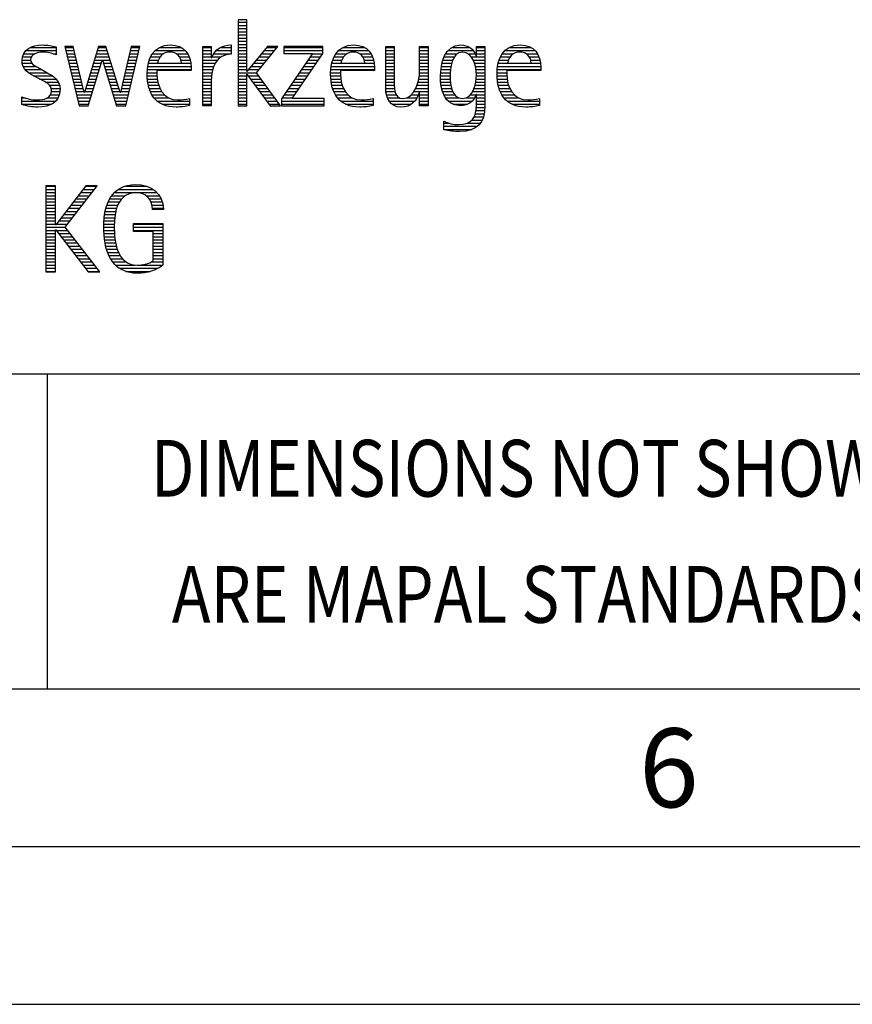
# Model space of a CAD drawing. Units: millimetres. Extents: x 0 to 420, y 0 to 297.
# Drawn here: x 264 to 291, y 0 to 31 of the extents above; entities that cross this region are included whole.
import ezdxf

# ---------------------------------------------------------------- set-up
doc = ezdxf.new("R2010")
doc.units = ezdxf.units.MM
doc.header["$LTSCALE"] = 23.1
doc.layers.add('607442716-000-00-ED1_FORMAT', color=7, linetype='CONTINUOUS')
doc.styles.get("Standard").update_dxf_attribs({"font": 'TXT.SHX', "width": 0.7})

# ---------------------------------------------------------------- blocks, each defined once
blk = doc.blocks.new('TITLEBLOCK_BL2', base_point=(315, 30))
at = {"layer": '607442716-000-00-ED1_FORMAT', "color": 7, "linetype": 'CONTINUOUS'}
blk.add_line((220, 20), (410, 20), dxfattribs=at)
at = {"layer": '607442716-000-00-ED1_FORMAT', "color": 3, "linetype": 'CONTINUOUS'}
blk.add_line((265, 20), (265, 10), dxfattribs=at)
at = {"layer": '607442716-000-00-ED1_FORMAT', "color": 2, "linetype": 'CONTINUOUS'}
for s, width, p in [('DIMENSIONS NOT SHOWN', 0.819048, (268.293, 16.1)), ('ARE MAPAL STANDARDS', 0.823308, (268.957, 12.1))]:
    blk.add_text(s, height=1.8, dxfattribs=dict(at, width=width)).set_placement(p)
blk = doc.blocks.new('FIRMENLOGO_BL4', base_point=(251.34, 30.061))
at = {"layer": '607442716-000-00-ED1_FORMAT', "color": 9, "linetype": 'CONTINUOUS'}
for p, q in [((271.335, 31.227), (271.066, 31.227)), ((271.066, 31.227), (271.066, 28.499)), ((271.335, 29.586), (271.335, 31.227)), ((271.066, 31.145), (271.335, 31.145)), ((271.066, 31.045), (271.335, 31.045)), ((271.066, 30.945), (271.335, 30.945)), ((271.066, 30.845), (271.335, 30.845)), ((271.066, 30.745), (271.335, 30.745)), ((271.066, 30.645), (271.335, 30.645)), ((264.465, 30.345), (265.292, 30.345)), ((265.83, 30.381), (265.561, 30.381)), ((265.561, 30.381), (266.016, 28.499)), ((265.57, 30.345), (265.839, 30.345)), ((266.174, 28.918), (265.83, 30.381)), ((266.633, 30.381), (266.182, 28.918)), ((266.622, 30.345), (266.877, 30.345)), ((266.866, 30.381), (266.633, 30.381)), ((267.32, 28.918), (266.866, 30.381)), ((267.668, 30.381), (267.329, 28.918)), ((267.498, 28.499), (267.938, 30.381)), ((267.66, 30.345), (267.929, 30.345)), ((267.938, 30.381), (267.668, 30.381)), ((268.554, 30.345), (269.251, 30.345)), ((269.939, 30.345), (270.207, 30.345)), ((270.5, 30.345), (270.844, 30.345)), ((271.066, 30.545), (271.335, 30.545)), ((271.066, 30.445), (271.335, 30.445)), ((271.066, 30.345), (271.335, 30.345)), ((271.995, 30.381), (271.342, 29.586)), ((271.647, 29.546), (272.323, 30.381)), ((271.965, 30.345), (272.294, 30.345)), ((272.323, 30.381), (271.995, 30.381)), ((273.75, 30.381), (272.509, 30.381)), ((272.509, 30.381), (272.509, 30.156)), ((272.509, 30.345), (273.75, 30.345)), ((273.75, 30.152), (273.75, 30.381)), ((274.375, 30.345), (275.072, 30.345)), ((275.744, 30.345), (276.012, 30.345)), ((276.82, 30.345), (277.088, 30.345)), ((277.838, 30.345), (278.405, 30.345)), ((278.623, 30.345), (278.891, 30.345)), ((279.654, 30.345), (280.351, 30.345)), ((264.218, 30.045), (264.498, 30.045)), ((264.254, 30.145), (264.609, 30.145)), ((264.324, 30.245), (265.292, 30.245)), ((265.188, 30.145), (265.292, 30.145)), ((265.594, 30.245), (265.862, 30.245)), ((265.618, 30.145), (265.886, 30.145)), ((265.642, 30.045), (265.909, 30.045)), ((266.529, 30.045), (266.97, 30.045)), ((266.56, 30.145), (266.939, 30.145)), ((266.591, 30.245), (266.908, 30.245)), ((267.59, 30.045), (267.859, 30.045)), ((267.614, 30.145), (267.883, 30.145)), ((267.637, 30.245), (267.906, 30.245)), ((268.279, 30.045), (268.586, 30.045)), ((268.335, 30.145), (268.691, 30.145)), ((268.419, 30.245), (269.379, 30.245)), ((269.097, 30.145), (269.458, 30.145)), ((269.2, 30.045), (269.507, 30.045)), ((269.939, 30.245), (270.207, 30.245)), ((269.939, 30.145), (270.207, 30.145)), ((269.939, 30.045), (270.207, 30.045)), ((270.229, 30.045), (270.52, 30.045)), ((270.286, 30.145), (270.844, 30.145)), ((270.368, 30.245), (270.844, 30.245)), ((271.066, 30.245), (271.335, 30.245)), ((271.066, 30.145), (271.335, 30.145)), ((271.066, 30.045), (271.335, 30.045)), ((271.719, 30.045), (272.051, 30.045)), ((271.801, 30.145), (272.132, 30.145)), ((271.883, 30.245), (272.213, 30.245)), ((273.422, 30.156), (272.438, 28.72)), ((272.509, 30.245), (273.75, 30.245)), ((272.509, 30.156), (273.422, 30.156)), ((272.77, 28.724), (273.75, 30.152)), ((273.346, 30.045), (273.677, 30.045)), ((273.415, 30.145), (273.746, 30.145)), ((274.099, 30.045), (274.407, 30.045)), ((274.156, 30.145), (274.512, 30.145)), ((274.24, 30.245), (275.2, 30.245)), ((274.918, 30.145), (275.279, 30.145)), ((275.021, 30.045), (275.329, 30.045)), ((275.744, 30.245), (276.012, 30.245)), ((275.744, 30.145), (276.012, 30.145)), ((275.744, 30.045), (276.012, 30.045)), ((276.82, 30.245), (277.088, 30.245)), ((276.82, 30.145), (277.088, 30.145)), ((276.82, 30.045), (277.088, 30.045)), ((277.594, 30.045), (277.918, 30.045)), ((277.644, 30.145), (278.009, 30.145)), ((277.717, 30.245), (278.522, 30.245)), ((278.361, 30.145), (278.585, 30.145)), ((278.463, 30.045), (278.891, 30.045)), ((278.623, 30.245), (278.891, 30.245)), ((278.623, 30.145), (278.891, 30.145)), ((279.379, 30.045), (279.686, 30.045)), ((279.435, 30.145), (279.791, 30.145)), ((279.519, 30.245), (280.479, 30.245)), ((280.197, 30.145), (280.558, 30.145)), ((280.3, 30.045), (280.607, 30.045)), ((264.206, 29.945), (264.475, 29.945)), ((264.212, 29.845), (264.519, 29.845)), ((264.239, 29.745), (264.65, 29.745)), ((265.666, 29.945), (265.933, 29.945)), ((265.69, 29.845), (265.956, 29.845)), ((265.715, 29.745), (265.98, 29.745)), ((266.308, 28.499), (266.748, 29.942)), ((266.437, 29.745), (266.688, 29.745)), ((266.468, 29.845), (266.718, 29.845)), ((266.498, 29.945), (267.001, 29.945)), ((266.748, 29.942), (266.755, 29.942)), ((266.755, 29.942), (267.198, 28.499)), ((266.785, 29.845), (267.032, 29.845)), ((266.816, 29.745), (267.063, 29.745)), ((267.521, 29.745), (267.789, 29.745)), ((267.544, 29.845), (267.813, 29.845)), ((267.567, 29.945), (267.836, 29.945)), ((268.193, 29.745), (269.565, 29.745)), ((268.213, 29.845), (268.503, 29.845)), ((268.24, 29.945), (268.533, 29.945)), ((269.246, 29.945), (269.538, 29.945)), ((269.259, 29.845), (269.556, 29.845)), ((269.939, 29.945), (270.404, 29.945)), ((269.939, 29.845), (270.336, 29.845)), ((269.939, 29.745), (270.288, 29.745)), ((271.066, 29.945), (271.335, 29.945)), ((271.066, 29.845), (271.335, 29.845)), ((271.066, 29.745), (271.335, 29.745)), ((271.472, 29.745), (271.808, 29.745)), ((271.554, 29.845), (271.889, 29.845)), ((271.637, 29.945), (271.97, 29.945)), ((273.14, 29.745), (273.471, 29.745)), ((273.209, 29.845), (273.54, 29.845)), ((273.278, 29.945), (273.608, 29.945)), ((274.013, 29.745), (275.387, 29.745)), ((274.033, 29.845), (274.324, 29.845)), ((274.06, 29.945), (274.354, 29.945)), ((275.066, 29.945), (275.359, 29.945)), ((275.079, 29.845), (275.377, 29.845)), ((275.744, 29.945), (276.012, 29.945)), ((275.744, 29.845), (276.012, 29.845)), ((275.744, 29.745), (276.012, 29.745)), ((276.82, 29.945), (277.088, 29.945)), ((276.82, 29.845), (277.088, 29.845)), ((276.82, 29.745), (277.088, 29.745)), ((277.508, 29.745), (277.815, 29.745)), ((277.528, 29.845), (277.837, 29.845)), ((277.557, 29.945), (277.869, 29.945)), ((278.522, 29.945), (278.891, 29.945)), ((278.562, 29.845), (278.891, 29.845)), ((278.59, 29.745), (278.891, 29.745)), ((279.293, 29.745), (280.665, 29.745)), ((279.313, 29.845), (279.603, 29.845)), ((279.34, 29.945), (279.633, 29.945)), ((280.345, 29.945), (280.638, 29.945)), ((280.358, 29.845), (280.656, 29.845)), ((264.302, 29.645), (264.834, 29.645)), ((264.41, 29.545), (265.002, 29.545)), ((264.577, 29.445), (265.164, 29.445)), ((265.739, 29.645), (266.003, 29.645)), ((265.763, 29.545), (266.027, 29.545)), ((265.787, 29.445), (266.05, 29.445)), ((266.345, 29.445), (266.596, 29.445)), ((266.375, 29.545), (266.627, 29.545)), ((266.406, 29.645), (266.657, 29.645)), ((266.846, 29.645), (267.094, 29.645)), ((266.877, 29.545), (267.126, 29.545)), ((266.908, 29.445), (267.157, 29.445)), ((267.451, 29.445), (267.719, 29.445)), ((267.475, 29.545), (267.743, 29.545)), ((267.498, 29.645), (267.766, 29.645)), ((268.176, 29.545), (268.483, 29.545)), ((268.176, 29.445), (268.487, 29.445)), ((268.183, 29.645), (269.566, 29.645)), ((269.939, 29.645), (270.253, 29.645)), ((269.939, 29.545), (270.232, 29.545)), ((269.939, 29.445), (270.218, 29.445)), ((271.066, 29.645), (271.335, 29.645)), ((271.066, 29.545), (271.648, 29.545)), ((271.066, 29.445), (271.335, 29.445)), ((271.342, 29.586), (271.335, 29.586)), ((271.335, 28.499), (271.335, 29.503)), ((271.335, 29.503), (271.342, 29.503)), ((271.342, 29.503), (272.073, 28.499)), ((271.385, 29.445), (271.72, 29.445)), ((271.39, 29.645), (271.727, 29.645)), ((272.406, 28.499), (271.647, 29.546)), ((272.935, 29.445), (273.265, 29.445)), ((273.003, 29.545), (273.334, 29.545)), ((273.072, 29.645), (273.402, 29.645)), ((273.996, 29.545), (274.304, 29.545)), ((273.997, 29.445), (274.308, 29.445)), ((274.003, 29.645), (275.388, 29.645)), ((275.744, 29.645), (276.012, 29.645)), ((275.744, 29.545), (276.012, 29.545)), ((275.744, 29.445), (276.012, 29.445)), ((276.807, 29.445), (277.088, 29.445)), ((276.816, 29.545), (277.088, 29.545)), ((276.82, 29.645), (277.088, 29.645)), ((277.48, 29.445), (277.788, 29.445)), ((277.485, 29.545), (277.793, 29.545)), ((277.494, 29.645), (277.8, 29.645)), ((278.61, 29.645), (278.891, 29.645)), ((278.62, 29.545), (278.891, 29.545)), ((278.622, 29.445), (278.891, 29.445)), ((279.276, 29.545), (279.583, 29.545)), ((279.277, 29.445), (279.586, 29.445)), ((279.283, 29.645), (280.667, 29.645)), ((264.764, 29.345), (265.288, 29.345)), ((264.95, 29.245), (265.359, 29.245)), ((265.079, 29.145), (265.396, 29.145)), ((265.134, 29.045), (265.409, 29.045)), ((265.811, 29.345), (266.074, 29.345)), ((265.836, 29.245), (266.097, 29.245)), ((265.86, 29.145), (266.121, 29.145)), ((265.884, 29.045), (266.144, 29.045)), ((266.221, 29.045), (266.474, 29.045)), ((266.252, 29.145), (266.505, 29.145)), ((266.283, 29.245), (266.535, 29.245)), ((266.314, 29.345), (266.566, 29.345)), ((266.938, 29.345), (267.188, 29.345)), ((266.969, 29.245), (267.219, 29.245)), ((267, 29.145), (267.25, 29.145)), ((267.03, 29.045), (267.281, 29.045)), ((267.359, 29.045), (267.626, 29.045)), ((267.382, 29.145), (267.649, 29.145)), ((267.405, 29.245), (267.673, 29.245)), ((267.428, 29.345), (267.696, 29.345)), ((268.184, 29.345), (268.495, 29.345)), ((268.193, 29.245), (268.514, 29.245)), ((268.213, 29.145), (268.543, 29.145)), ((268.24, 29.045), (268.585, 29.045)), ((269.939, 29.345), (270.209, 29.345)), ((269.939, 29.245), (270.207, 29.245)), ((269.939, 29.145), (270.207, 29.145)), ((269.939, 29.045), (270.207, 29.045)), ((271.066, 29.345), (271.335, 29.345)), ((271.066, 29.245), (271.335, 29.245)), ((271.066, 29.145), (271.335, 29.145)), ((271.066, 29.045), (271.335, 29.045)), ((271.457, 29.345), (271.793, 29.345)), ((271.53, 29.245), (271.865, 29.245)), ((271.603, 29.145), (271.938, 29.145)), ((271.676, 29.045), (272.01, 29.045)), ((272.661, 29.045), (272.99, 29.045)), ((272.729, 29.145), (273.059, 29.145)), ((272.798, 29.245), (273.128, 29.245)), ((272.866, 29.345), (273.196, 29.345)), ((274.004, 29.345), (274.316, 29.345)), ((274.013, 29.245), (274.334, 29.245)), ((274.033, 29.145), (274.364, 29.145)), ((274.06, 29.045), (274.406, 29.045)), ((275.744, 29.345), (276.012, 29.345)), ((275.744, 29.245), (276.012, 29.245)), ((275.744, 29.145), (276.013, 29.145)), ((275.744, 29.045), (276.02, 29.045)), ((276.69, 29.045), (277.088, 29.045)), ((276.731, 29.145), (277.088, 29.145)), ((276.764, 29.245), (277.088, 29.245)), ((276.79, 29.345), (277.088, 29.345)), ((277.484, 29.345), (277.791, 29.345)), ((277.49, 29.245), (277.798, 29.245)), ((277.502, 29.145), (277.811, 29.145)), ((277.519, 29.045), (277.834, 29.045)), ((278.545, 29.045), (278.891, 29.045)), ((278.578, 29.145), (278.891, 29.145)), ((278.6, 29.245), (278.891, 29.245)), ((278.614, 29.345), (278.891, 29.345)), ((279.284, 29.345), (279.595, 29.345)), ((279.293, 29.245), (279.613, 29.245)), ((279.313, 29.145), (279.643, 29.145)), ((279.34, 29.045), (279.684, 29.045)), ((264.197, 28.745), (264.311, 28.745)), ((264.996, 28.745), (265.346, 28.745)), ((265.106, 28.845), (265.385, 28.845)), ((265.14, 28.945), (265.404, 28.945)), ((265.908, 28.945), (266.168, 28.945)), ((265.932, 28.845), (266.414, 28.845)), ((265.956, 28.745), (266.383, 28.745)), ((266.182, 28.918), (266.174, 28.918)), ((266.191, 28.945), (266.444, 28.945)), ((267.061, 28.945), (267.312, 28.945)), ((267.092, 28.845), (267.579, 28.845)), ((267.122, 28.745), (267.556, 28.745)), ((267.329, 28.918), (267.32, 28.918)), ((267.335, 28.945), (267.602, 28.945)), ((268.275, 28.945), (268.643, 28.945)), ((268.324, 28.845), (268.728, 28.845)), ((268.393, 28.745), (268.87, 28.745)), ((269.939, 28.945), (270.207, 28.945)), ((269.939, 28.845), (270.207, 28.845)), ((269.939, 28.745), (270.207, 28.745)), ((271.066, 28.945), (271.335, 28.945)), ((271.066, 28.845), (271.335, 28.845)), ((271.066, 28.745), (271.335, 28.745)), ((271.749, 28.945), (272.082, 28.945)), ((271.822, 28.845), (272.155, 28.845)), ((271.894, 28.745), (272.227, 28.745)), ((272.455, 28.745), (272.784, 28.745)), ((272.523, 28.845), (272.853, 28.845)), ((272.592, 28.945), (272.922, 28.945)), ((274.095, 28.945), (274.464, 28.945)), ((274.144, 28.845), (274.548, 28.845)), ((274.213, 28.745), (274.691, 28.745)), ((275.75, 28.945), (276.038, 28.945)), ((275.766, 28.845), (276.076, 28.845)), ((275.799, 28.745), (276.187, 28.745)), ((276.401, 28.745), (276.732, 28.745)), ((276.554, 28.845), (276.779, 28.845)), ((276.635, 28.945), (277.088, 28.945)), ((276.82, 28.845), (277.088, 28.845)), ((276.82, 28.745), (277.088, 28.745)), ((277.548, 28.945), (277.869, 28.945)), ((277.587, 28.845), (277.929, 28.845)), ((277.641, 28.745), (278.059, 28.745)), ((278.286, 28.745), (278.563, 28.745)), ((278.428, 28.845), (278.609, 28.845)), ((278.498, 28.945), (278.891, 28.945)), ((278.623, 28.845), (278.891, 28.845)), ((278.623, 28.745), (278.891, 28.745)), ((279.375, 28.945), (279.743, 28.945)), ((279.424, 28.845), (279.828, 28.845)), ((279.493, 28.745), (279.97, 28.745)), ((264.197, 28.645), (265.274, 28.645)), ((264.197, 28.545), (265.139, 28.545)), ((265.981, 28.645), (266.353, 28.645)), ((266.005, 28.545), (266.322, 28.545)), ((266.016, 28.499), (266.308, 28.499)), ((267.153, 28.645), (267.532, 28.645)), ((267.184, 28.545), (267.509, 28.545)), ((267.198, 28.499), (267.498, 28.499)), ((268.493, 28.645), (269.523, 28.645)), ((268.648, 28.545), (269.523, 28.545)), ((269.939, 28.645), (270.207, 28.645)), ((269.939, 28.545), (270.207, 28.545)), ((271.066, 28.645), (271.335, 28.645)), ((271.066, 28.545), (271.335, 28.545)), ((271.066, 28.499), (271.335, 28.499)), ((271.967, 28.645), (272.3, 28.645)), ((272.04, 28.545), (272.372, 28.545)), ((272.073, 28.499), (272.406, 28.499)), ((272.438, 28.72), (272.438, 28.499)), ((272.438, 28.645), (273.786, 28.645)), ((272.438, 28.545), (273.786, 28.545)), ((272.438, 28.499), (273.786, 28.499)), ((273.786, 28.724), (272.77, 28.724)), ((273.786, 28.499), (273.786, 28.724)), ((274.314, 28.645), (275.344, 28.645)), ((274.469, 28.545), (275.344, 28.545)), ((275.854, 28.645), (276.662, 28.645)), ((275.949, 28.545), (276.549, 28.545)), ((276.82, 28.645), (277.088, 28.645)), ((276.82, 28.545), (277.088, 28.545)), ((277.726, 28.645), (278.482, 28.645)), ((277.873, 28.545), (278.335, 28.545)), ((278.618, 28.445), (278.89, 28.445)), ((278.623, 28.645), (278.891, 28.645)), ((278.623, 28.545), (278.891, 28.545)), ((279.593, 28.645), (280.623, 28.645)), ((279.749, 28.545), (280.623, 28.545)), ((278.552, 28.145), (278.844, 28.145)), ((278.59, 28.245), (278.867, 28.245)), ((278.61, 28.345), (278.881, 28.345)), ((277.583, 27.945), (277.752, 27.945)), ((277.583, 27.845), (278.653, 27.845)), ((278.329, 27.945), (278.743, 27.945)), ((278.484, 28.045), (278.803, 28.045)), ((277.583, 27.745), (278.481, 27.745)), ((265.264, 25.954), (264.956, 25.954)), ((264.956, 25.954), (264.956, 23.226)), ((264.956, 25.945), (265.264, 25.945)), ((265.264, 24.717), (265.264, 25.954)), ((266.229, 25.954), (265.272, 24.717)), ((265.569, 24.645), (266.589, 25.954)), ((266.222, 25.945), (266.581, 25.945)), ((266.589, 25.954), (266.229, 25.954)), ((267.467, 25.945), (268.15, 25.945)), ((264.956, 25.845), (265.264, 25.845)), ((264.956, 25.745), (265.264, 25.745)), ((264.956, 25.645), (265.264, 25.645)), ((265.99, 25.645), (266.348, 25.645)), ((266.067, 25.745), (266.425, 25.745)), ((266.145, 25.845), (266.503, 25.845)), ((267.058, 25.645), (267.478, 25.645)), ((267.145, 25.745), (268.484, 25.745)), ((267.268, 25.845), (268.36, 25.845)), ((268.14, 25.645), (268.564, 25.645)), ((264.956, 25.545), (265.264, 25.545)), ((264.956, 25.445), (265.264, 25.445)), ((264.956, 25.345), (265.264, 25.345)), ((265.758, 25.345), (266.114, 25.345)), ((265.835, 25.445), (266.192, 25.445)), ((265.913, 25.545), (266.27, 25.545)), ((266.9, 25.345), (267.244, 25.345)), ((266.939, 25.445), (267.292, 25.445)), ((266.991, 25.545), (267.364, 25.545)), ((268.241, 25.545), (268.618, 25.545)), ((268.297, 25.445), (268.654, 25.445)), ((268.328, 25.345), (268.677, 25.345)), ((264.956, 25.245), (265.264, 25.245)), ((264.956, 25.145), (265.264, 25.145)), ((264.956, 25.045), (265.264, 25.045)), ((265.526, 25.045), (265.88, 25.045)), ((265.603, 25.145), (265.958, 25.145)), ((265.68, 25.245), (266.036, 25.245)), ((266.822, 25.045), (267.161, 25.045)), ((266.844, 25.145), (267.178, 25.145)), ((266.866, 25.245), (267.208, 25.245)), ((268.338, 25.245), (268.685, 25.245)), ((264.956, 24.945), (265.264, 24.945)), ((264.956, 24.845), (265.264, 24.845)), ((264.956, 24.745), (265.264, 24.745)), ((265.272, 24.717), (265.264, 24.717)), ((265.294, 24.745), (265.646, 24.745)), ((265.371, 24.845), (265.724, 24.845)), ((265.448, 24.945), (265.802, 24.945)), ((266.797, 24.745), (267.132, 24.745)), ((266.802, 24.845), (267.138, 24.845)), ((266.812, 24.945), (267.145, 24.945)), ((267.74, 24.745), (268.673, 24.745)), ((264.956, 24.645), (265.569, 24.645)), ((264.956, 24.545), (265.264, 24.545)), ((264.956, 24.445), (265.264, 24.445)), ((265.264, 23.226), (265.264, 24.563)), ((265.264, 24.563), (265.272, 24.563)), ((265.272, 24.563), (266.308, 23.226)), ((265.286, 24.545), (265.647, 24.545)), ((265.363, 24.445), (265.725, 24.445)), ((266.672, 23.226), (265.569, 24.645)), ((266.795, 24.645), (267.131, 24.645)), ((266.8, 24.545), (267.134, 24.545)), ((266.805, 24.445), (267.139, 24.445)), ((267.74, 24.645), (268.673, 24.645)), ((267.74, 24.545), (268.673, 24.545)), ((268.364, 24.445), (268.673, 24.445)), ((264.956, 24.345), (265.264, 24.345)), ((264.956, 24.245), (265.264, 24.245)), ((264.956, 24.145), (265.264, 24.145)), ((265.441, 24.345), (265.802, 24.345)), ((265.518, 24.245), (265.88, 24.245)), ((265.596, 24.145), (265.958, 24.145)), ((266.811, 24.345), (267.148, 24.345)), ((266.826, 24.245), (267.158, 24.245)), ((266.84, 24.145), (267.177, 24.145)), ((268.364, 24.345), (268.673, 24.345)), ((268.364, 24.245), (268.673, 24.245)), ((268.364, 24.145), (268.673, 24.145)), ((264.956, 24.045), (265.264, 24.045)), ((264.956, 23.945), (265.264, 23.945)), ((264.956, 23.845), (265.264, 23.845)), ((264.956, 23.745), (265.264, 23.745)), ((265.673, 24.045), (266.036, 24.045)), ((265.751, 23.945), (266.113, 23.945)), ((265.828, 23.845), (266.191, 23.845)), ((265.906, 23.745), (266.269, 23.745)), ((266.862, 24.045), (267.197, 24.045)), ((266.887, 23.945), (267.229, 23.945)), ((266.922, 23.845), (267.266, 23.845)), ((266.961, 23.745), (267.317, 23.745)), ((268.364, 24.045), (268.673, 24.045)), ((268.364, 23.945), (268.673, 23.945)), ((268.364, 23.845), (268.673, 23.845)), ((268.364, 23.745), (268.673, 23.745)), ((264.956, 23.645), (265.264, 23.645)), ((264.956, 23.545), (265.264, 23.545)), ((264.956, 23.445), (265.264, 23.445)), ((265.983, 23.645), (266.347, 23.645)), ((266.061, 23.545), (266.424, 23.545)), ((266.139, 23.445), (266.502, 23.445)), ((267.016, 23.645), (267.39, 23.645)), ((267.083, 23.545), (267.499, 23.545)), ((267.17, 23.445), (267.798, 23.445)), ((267.932, 23.445), (268.673, 23.445)), ((268.3, 23.545), (268.673, 23.545)), ((268.364, 23.645), (268.673, 23.645)), ((264.956, 23.345), (265.264, 23.345)), ((264.956, 23.245), (265.264, 23.245)), ((264.956, 23.226), (265.264, 23.226)), ((266.216, 23.345), (266.58, 23.345)), ((266.294, 23.245), (266.657, 23.245)), ((266.308, 23.226), (266.672, 23.226)), ((267.294, 23.345), (268.522, 23.345)), ((267.496, 23.245), (268.275, 23.245))]:
    blk.add_line(p, q, dxfattribs=at)
for points, knots in [([(264.197, 28.534), (264.367, 28.483), (264.537, 28.455), (264.711, 28.455), (265.086, 28.455), (265.41, 28.601), (265.41, 29.024), (265.41, 29.329), (265.206, 29.424), (264.972, 29.562), (264.972, 29.562), (264.814, 29.657), (264.814, 29.657), (264.703, 29.725), (264.473, 29.8), (264.473, 29.954), (264.473, 30.136), (264.707, 30.199), (264.853, 30.199), (264.996, 30.199), (265.154, 30.164), (265.292, 30.112), (265.292, 30.112), (265.292, 30.361), (265.292, 30.361), (265.146, 30.396), (265.003, 30.424), (264.849, 30.424), (264.524, 30.424), (264.205, 30.294), (264.205, 29.926), (264.205, 29.637), (264.41, 29.531), (264.632, 29.416), (264.632, 29.416), (264.801, 29.325), (264.801, 29.325), (264.94, 29.25), (265.142, 29.175), (265.142, 28.985), (265.142, 28.736), (264.885, 28.68), (264.683, 28.68), (264.513, 28.68), (264.354, 28.728), (264.197, 28.779), (264.197, 28.779), (264.197, 28.534), (264.197, 28.534)], [0, 0, 0, 0, 1, 1, 1, 2, 2, 2, 3, 3, 3, 4, 4, 4, 5, 5, 5, 6, 6, 6, 7, 7, 7, 8, 8, 8, 9, 9, 9, 10, 10, 10, 11, 11, 11, 12, 12, 12, 13, 13, 13, 14, 14, 14, 15, 15, 15, 16, 16, 16, 16]), ([(269.523, 28.732), (269.396, 28.7), (269.282, 28.68), (269.152, 28.68), (268.689, 28.68), (268.483, 29.096), (268.483, 29.507), (268.483, 29.507), (268.483, 29.618), (268.483, 29.618), (268.483, 29.618), (269.566, 29.618), (269.566, 29.618), (269.566, 29.618), (269.566, 29.708), (269.566, 29.708), (269.566, 30.128), (269.345, 30.424), (268.911, 30.424), (268.357, 30.424), (268.175, 29.993), (268.175, 29.503), (268.175, 28.89), (268.439, 28.455), (269.092, 28.455), (269.239, 28.455), (269.385, 28.467), (269.523, 28.51), (269.523, 28.51), (269.523, 28.732), (269.523, 28.732)], [0, 0, 0, 0, 1, 1, 1, 2, 2, 2, 3, 3, 3, 4, 4, 4, 5, 5, 5, 6, 6, 6, 7, 7, 7, 8, 8, 8, 9, 9, 9, 10, 10, 10, 10]), ([(270.207, 28.499), (270.207, 28.499), (270.207, 29.278), (270.207, 29.278), (270.207, 29.685), (270.357, 30.136), (270.844, 30.136), (270.844, 30.136), (270.844, 30.424), (270.844, 30.424), (270.543, 30.424), (270.333, 30.29), (270.215, 30.017), (270.215, 30.017), (270.207, 30.017), (270.207, 30.017), (270.207, 30.017), (270.207, 30.381), (270.207, 30.381), (270.207, 30.381), (269.939, 30.381), (269.939, 30.381), (269.939, 30.381), (269.939, 28.499), (269.939, 28.499), (269.939, 28.499), (270.207, 28.499), (270.207, 28.499)], [0, 0, 0, 0, 1, 1, 1, 2, 2, 2, 3, 3, 3, 4, 4, 4, 5, 5, 5, 6, 6, 6, 7, 7, 7, 8, 8, 8, 9, 9, 9, 9]), ([(275.344, 28.732), (275.218, 28.7), (275.103, 28.68), (274.973, 28.68), (274.51, 28.68), (274.304, 29.096), (274.304, 29.507), (274.304, 29.507), (274.304, 29.618), (274.304, 29.618), (274.304, 29.618), (275.388, 29.618), (275.388, 29.618), (275.388, 29.618), (275.388, 29.708), (275.388, 29.708), (275.388, 30.128), (275.166, 30.424), (274.731, 30.424), (274.178, 30.424), (273.995, 29.993), (273.995, 29.503), (273.995, 28.89), (274.26, 28.455), (274.913, 28.455), (275.06, 28.455), (275.206, 28.467), (275.344, 28.51), (275.344, 28.51), (275.344, 28.732), (275.344, 28.732)], [0, 0, 0, 0, 1, 1, 1, 2, 2, 2, 3, 3, 3, 4, 4, 4, 5, 5, 5, 6, 6, 6, 7, 7, 7, 8, 8, 8, 9, 9, 9, 10, 10, 10, 10]), ([(277.088, 28.499), (277.088, 28.499), (277.088, 30.381), (277.088, 30.381), (277.088, 30.381), (276.82, 30.381), (276.82, 30.381), (276.82, 30.381), (276.82, 29.606), (276.82, 29.606), (276.82, 29.309), (276.665, 28.724), (276.289, 28.724), (275.981, 28.724), (276.012, 29.127), (276.012, 29.337), (276.012, 29.337), (276.012, 30.381), (276.012, 30.381), (276.012, 30.381), (275.744, 30.381), (275.744, 30.381), (275.744, 30.381), (275.744, 29.036), (275.744, 29.036), (275.744, 28.732), (275.898, 28.455), (276.226, 28.455), (276.547, 28.455), (276.724, 28.645), (276.812, 28.933), (276.812, 28.933), (276.82, 28.933), (276.82, 28.933), (276.82, 28.933), (276.82, 28.499), (276.82, 28.499), (276.82, 28.499), (277.088, 28.499), (277.088, 28.499)], [0, 0, 0, 0, 1, 1, 1, 2, 2, 2, 3, 3, 3, 4, 4, 4, 5, 5, 5, 6, 6, 6, 7, 7, 7, 8, 8, 8, 9, 9, 9, 10, 10, 10, 11, 11, 11, 12, 12, 12, 13, 13, 13, 13]), ([(278.623, 28.526), (278.623, 28.127), (278.489, 27.901), (278.052, 27.901), (277.883, 27.901), (277.737, 27.936), (277.583, 28.012), (277.583, 28.012), (277.583, 27.735), (277.583, 27.735), (277.756, 27.704), (277.907, 27.676), (278.092, 27.676), (278.635, 27.676), (278.891, 27.956), (278.891, 28.495), (278.891, 28.495), (278.891, 30.381), (278.891, 30.381), (278.891, 30.381), (278.623, 30.381), (278.623, 30.381), (278.623, 30.381), (278.623, 30.072), (278.623, 30.072), (278.623, 30.072), (278.615, 30.072), (278.615, 30.072), (278.552, 30.294), (278.35, 30.424), (278.124, 30.424), (277.606, 30.424), (277.48, 29.835), (277.48, 29.428), (277.48, 29.004), (277.598, 28.499), (278.116, 28.499), (278.35, 28.499), (278.54, 28.633), (278.615, 28.858), (278.615, 28.858), (278.623, 28.858), (278.623, 28.858), (278.623, 28.858), (278.623, 28.526), (278.623, 28.526)], [0, 0, 0, 0, 1, 1, 1, 2, 2, 2, 3, 3, 3, 4, 4, 4, 5, 5, 5, 6, 6, 6, 7, 7, 7, 8, 8, 8, 9, 9, 9, 10, 10, 10, 11, 11, 11, 12, 12, 12, 13, 13, 13, 14, 14, 14, 15, 15, 15, 15]), ([(280.623, 28.732), (280.496, 28.7), (280.382, 28.68), (280.252, 28.68), (279.789, 28.68), (279.583, 29.096), (279.583, 29.507), (279.583, 29.507), (279.583, 29.618), (279.583, 29.618), (279.583, 29.618), (280.667, 29.618), (280.667, 29.618), (280.667, 29.618), (280.667, 29.708), (280.667, 29.708), (280.667, 30.128), (280.445, 30.424), (280.011, 30.424), (279.457, 30.424), (279.275, 29.993), (279.275, 29.503), (279.275, 28.89), (279.54, 28.455), (280.193, 28.455), (280.339, 28.455), (280.485, 28.467), (280.623, 28.51), (280.623, 28.51), (280.623, 28.732), (280.623, 28.732)], [0, 0, 0, 0, 1, 1, 1, 2, 2, 2, 3, 3, 3, 4, 4, 4, 5, 5, 5, 6, 6, 6, 7, 7, 7, 8, 8, 8, 9, 9, 9, 10, 10, 10, 10]), ([(268.503, 29.843), (268.546, 30.053), (268.673, 30.199), (268.899, 30.199), (269.104, 30.199), (269.259, 30.053), (269.259, 29.843), (269.259, 29.843), (268.503, 29.843), (268.503, 29.843)], [0, 0, 0, 0, 1, 1, 1, 2, 2, 2, 3, 3, 3, 3]), ([(274.323, 29.843), (274.368, 30.053), (274.494, 30.199), (274.72, 30.199), (274.925, 30.199), (275.079, 30.053), (275.079, 29.843), (275.079, 29.843), (274.323, 29.843), (274.323, 29.843)], [0, 0, 0, 0, 1, 1, 1, 2, 2, 2, 3, 3, 3, 3]), ([(278.172, 28.724), (277.835, 28.724), (277.788, 29.179), (277.788, 29.424), (277.788, 29.669), (277.831, 30.199), (278.18, 30.199), (278.516, 30.199), (278.623, 29.736), (278.623, 29.475), (278.623, 29.206), (278.516, 28.724), (278.172, 28.724)], [0, 0, 0, 0, 1, 1, 1, 2, 2, 2, 3, 3, 3, 4, 4, 4, 4]), ([(279.603, 29.843), (279.646, 30.053), (279.773, 30.199), (279.999, 30.199), (280.204, 30.199), (280.359, 30.053), (280.359, 29.843), (280.359, 29.843), (279.603, 29.843), (279.603, 29.843)], [0, 0, 0, 0, 1, 1, 1, 2, 2, 2, 3, 3, 3, 3]), ([(268.364, 23.589), (268.246, 23.482), (268.017, 23.439), (267.862, 23.439), (267.209, 23.439), (267.13, 24.186), (267.13, 24.681), (267.13, 25.14), (267.245, 25.741), (267.815, 25.741), (268.139, 25.741), (268.341, 25.531), (268.341, 25.211), (268.341, 25.211), (268.688, 25.211), (268.688, 25.211), (268.688, 25.721), (268.294, 25.997), (267.811, 25.997), (267.043, 25.997), (266.795, 25.346), (266.795, 24.681), (266.795, 23.941), (266.996, 23.183), (267.886, 23.183), (268.139, 23.183), (268.471, 23.273), (268.673, 23.443), (268.673, 23.443), (268.673, 24.768), (268.673, 24.768), (268.673, 24.768), (267.74, 24.768), (267.74, 24.768), (267.74, 24.768), (267.74, 24.511), (267.74, 24.511), (267.74, 24.511), (268.364, 24.511), (268.364, 24.511), (268.364, 24.511), (268.364, 23.589), (268.364, 23.589)], [0, 0, 0, 0, 1, 1, 1, 2, 2, 2, 3, 3, 3, 4, 4, 4, 5, 5, 5, 6, 6, 6, 7, 7, 7, 8, 8, 8, 9, 9, 9, 10, 10, 10, 11, 11, 11, 12, 12, 12, 13, 13, 13, 14, 14, 14, 14])]:
    blk.add_open_spline(points, degree=3, knots=knots, dxfattribs=at)

msp = doc.modelspace()

# ---------------------------------------------------------------- linework, layer by layer
at = {"layer": '607442716-000-00-ED1_FORMAT', "color": 7, "linetype": 'CONTINUOUS'}
msp.add_line((20, 10), (410, 10), dxfattribs=at)
at = {"layer": '607442716-000-00-ED1_FORMAT', "color": 3, "linetype": 'CONTINUOUS'}
for p, q in [((220, 10), (410, 10)), ((15, 5), (415, 5)), ((0, 0), (420, 0))]:
    msp.add_line(p, q, dxfattribs=at)

# ---------------------------------------------------------------- block references
for name, p in [('TITLEBLOCK_BL2', (315, 30)), ('FIRMENLOGO_BL4', (251.3398, 30.0614))]:
    msp.add_blockref(name, p, dxfattribs=at)

# ---------------------------------------------------------------- texts
at = {"layer": '607442716-000-00-ED1_FORMAT', "color": 2, "linetype": 'CONTINUOUS', "insert": (283.7798, 8.75), "char_height": 2.5, "width": 3.660714, "attachment_point": 1, "line_spacing_factor": 0.9}
msp.add_mtext('6', dxfattribs=at)

doc.saveas('drawing.dxf')
